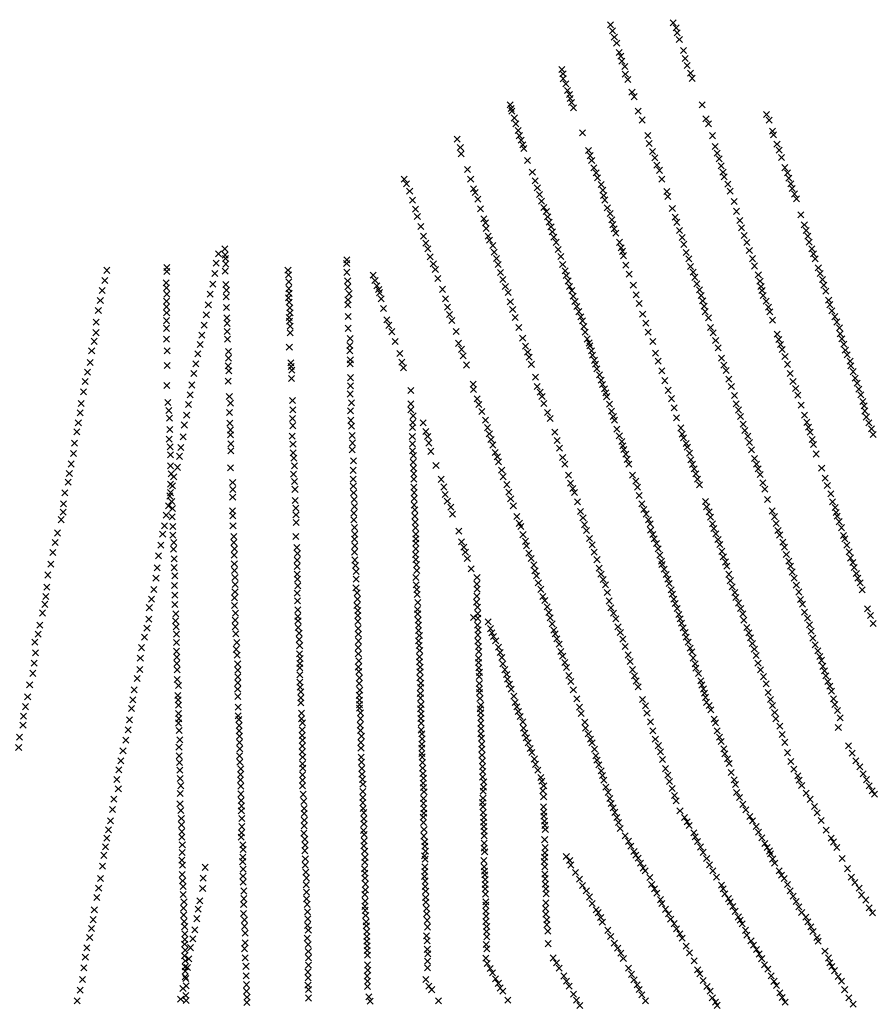
# Model space of a CAD drawing. Extents: x 42938 to 79231, y 382801 to 412482.
# Drawn here: x 59148 to 60557, y 402862 to 404488 of the extents above; entities that cross this region are included whole.
import ezdxf

# ---------------------------------------------------------------- set-up
doc = ezdxf.new("R2010")
doc.units = 0
doc.header["$PDMODE"] = 3
doc.header["$PDSIZE"] = 5
doc.layers.add('KAART2324', color=4, linetype='CONTINUOUS')
doc.layers.add('KAART31', color=3, linetype='CONTINUOUS')

msp = doc.modelspace()

# ---------------------------------------------------------------- linework, layer by layer
at = {"layer": 'KAART2324', "color": 4}
for p in [(59476.81, 404101.75, 1), (59473, 404085.94, 3), (59292.14, 404074.28, 3), (59470.6, 404069.19, 5), (59289.27, 404057.5, 6), (59467.73, 404051.47, 6), (59284.5, 404040.75, 8), (59462.96, 404034.72, 9), (59281.62, 404024.47, 10), (59460.09, 404017.47, 11), (59278.28, 404007.69, 8), (59456.74, 404000.72, 10), (59274.93, 403988.53, 11), (59453.4, 403983.47, 10), (59274.43, 403971.31, 9), (59449.1, 403967.19, 9), (59271.56, 403956.94, 8), (59446.71, 403951.88, 9), (59267.27, 403941.13, 8), (59442.89, 403936.53, 10), (59264.87, 403921.97, 4), (59439.55, 403919.78, 8), (59260.57, 403906.16, 10), (59436.2, 403903.97, 7), (59256.75, 403890.38, 9), (59432.85, 403884.81, 6), (59253.87, 403873.59, 7), (59429.98, 403868.53, 5), (59250.05, 403854.44, 6), (59427.11, 403852.72, 5), (59248.13, 403838.63, 5), (59245.26, 403822.34, 5), (59424.24, 403835, 5), (59242.87, 403807.5, 4), (59420.42, 403818.72, 6), (59239.04, 403788.81, 5), (59418.49, 403799.06, 6), (59237.12, 403771.56, 4), (59414.67, 403781.34, 8), (59233.3, 403754.31, 6), (59412.28, 403766.97, 7), (59230.42, 403738.5, 6), (59408.93, 403748.78, 8), (59228.5, 403724.13, 6), (59402.74, 403732.97, 8), (59222.78, 403706.41, 8), (59400.82, 403718.13, 8), (59396.52, 403701.38, 7), (59220.36, 403674.81, 7), (59220.85, 403688.69, 7), (59394.12, 403685.06, 5), (59217.02, 403662.34, 7), (59390.31, 403669.75, 4), (59210.81, 403640.31, 6), (59387.44, 403652.03, 4), (59206.99, 403624.5, 6), (59384.57, 403638.13, 8), (59203.17, 403608.22, 5), (59381.7, 403619.94, 9), (59377.87, 403602.69, 8), (59199.82, 403588.56, 4), (59375.47, 403582.56, 8), (59195.05, 403570.84, 5), (59373.55, 403565.78, 8), (59193.12, 403550.72, 6), (59370.2, 403547.13, 8), (59191.67, 403535.38, 6), (59366.38, 403530.81, 8), (59189.75, 403522.44, 6), (59362.56, 403516.94, 8), (59185.94, 403508.06, 6), (59361.59, 403497.78, 7), (59181.63, 403487.94, 6), (59358.72, 403482.91, 7), (59178.76, 403473.09, 6), (59354.42, 403468.06, 7), (59173.52, 403459.69, 5), (59349.65, 403450.81, 7), (59174.45, 403442.44, 10), (59347.73, 403433.56, 7), (59172.05, 403425.19, 11), (59346.75, 403414.88, 6), (59170.12, 403408.44, 10), (59342.46, 403400.03, 6), (59164.87, 403389.25, 12), (59337.69, 403381.34, 6), (59161.52, 403369.63, 13), (59335.29, 403364.56, 7), (59158.17, 403353.31, 13), (59332.89, 403350.19, 7), (59154.82, 403337.5, 13), (59330.02, 403331.5, 8), (59153.85, 403322.66, 10), (59327.62, 403315.22, 6), (59148.12, 403303, 9), (59146.67, 403285.75, 8), (59323.8, 403297.97, 8), (59319.02, 403280.25, 8), (59315.68, 403263.94, 8), (59312.34, 403249.09, 8), (59308.98, 403232.81, 8), (59311.34, 403217.47, 8), (59303.72, 403200.69, 8), (59301.8, 403183.44, 8), (59298.45, 403164.75, 8), (59292.23, 403136, 8), (59295.1, 403149.91, 8), (59290.31, 403121.63, 12), (59287.45, 403107.72, 16), (59285.05, 403090, 20), (59455.02, 403087.88, 9), (59281.69, 403069.38, 36), (59451.67, 403070.13, 14), (59278.82, 403053.56, 65), (59450.7, 403052.88, 19), (59275.95, 403037.78, 74), (59445.92, 403032.28, 25), (59271.65, 403017.63, 110), (59443.05, 403018.84, 33), (59269.73, 403001.34, 113), (59441.13, 403003.03, 67), (59266.85, 402986.97, 125), (59437.78, 402984.81, 81), (59263.98, 402972.13, 128), (59434.44, 402969.5, 94), (59259.21, 402954.84, 131), (59430.62, 402955.13, 107), (59256.81, 402939.53, 137), (59427.75, 402936.44, 117), (59254.41, 402921.78, 141), (59425.35, 402922.53, 117), (59252.02, 402902.63, 145), (59422.01, 402906.72, 121), (59248.19, 402884.88, 150), (59418.18, 402887.53, 131), (59243.41, 402867.13, 163), (59414.36, 402869.81, 147)]:
    msp.add_point(p, dxfattribs=at)
at = {"layer": 'KAART31', "color": 3}
for p in [(60124.8, 404480, -8), (60227.94, 404483.41, -6), (60233.12, 404474.78, -6), (60127.88, 404469.88, -6), (60130.95, 404459.47, -5), (60234.64, 404466.88, -6), (60238.36, 404455.66, -6), (60134.78, 404449.81, -5), (60138.96, 404434.25, -4), (60141.67, 404428, -1), (60245.32, 404437.31), (60247.95, 404424.22, -2), (60044.08, 404406.28, -5), (60143.52, 404419.94), (60148.07, 404411.19, -4), (60251.31, 404412.56, -4), (60046.08, 404399.13, -5), (60046.45, 404391, 2), (60149.07, 404398.59, -4), (60153.09, 404389.47, -4), (60256.57, 404400.13, -6), (60259.36, 404391.53, -6), (60050.56, 404382.59, -1), (60053.65, 404371.22, -4), (60056.81, 404364.88, -4), (60058.14, 404358, -5), (60160.14, 404368.81, -6), (60163.88, 404361.22, -6), (59958.77, 404347.84, -4), (59960.41, 404341.78, 7), (60060.06, 404351.66, -5), (60063.63, 404342.59, -5), (60276.2, 404347.56, -7), (59961.49, 404337.28, 4), (59965.66, 404326, -1), (60170.53, 404337.44, -7), (60282.43, 404324.72, -7), (60382.19, 404331.88, -6), (59968.08, 404316.41, -2), (60177.12, 404322.69, -6), (60286.65, 404316.38, -6), (60386.6, 404322.22, -6), (59871.37, 404291.22, -4), (59972.2, 404305.53, -2), (59973.97, 404296.75, -2), (60078.13, 404301.59, -5), (60186.48, 404296.97, -6), (60293.06, 404296.81, -6), (60392.38, 404304.03, -6), (60393.9, 404297.94, -6), (59876.45, 404277.03, -2), (59977.21, 404289.34, -3), (59979.82, 404281.78, -3), (59981.23, 404275.63, -3), (60188.65, 404283.94, -6), (60297.6, 404278.88, -6), (60399.74, 404282.69, -6), (59877.83, 404266.97, -2), (60088.33, 404272.5, -5), (60090.94, 404263.72, -5), (60194.06, 404270.84, -6), (60198.02, 404260.03, -6), (60300.75, 404267.69, -7), (60304.26, 404258.47, -6), (60403.29, 404273.03, -6), (60407.36, 404260.75, -6), (59987.63, 404255.78, -4), (60093.48, 404255.69, -4), (60096.83, 404243.75, -4), (60201.2, 404248.16, -6), (60307.24, 404247.06, -6), (60412.52, 404243.94, -6), (59888.37, 404241.09, -2), (59995.47, 404236.44, -4), (60100.88, 404235.47, -4), (60103.24, 404227.25, -4), (60205.41, 404239.53, -6), (60310.46, 404236.31, -6), (60312.27, 404228.66, -6), (60417.3, 404235.28, -6), (60419.13, 404226.69, -6), (59783.55, 404224.84, -4), (59787.68, 404217, 4), (59893.56, 404225.13, -2), (60000.26, 404222.25, -4), (60003.69, 404210.75, -5), (60109, 404216.13, -3), (60209.45, 404224.84, -6), (60318.34, 404216.56, -6), (60422.69, 404217.34, -6), (59792.74, 404205.28, -1), (59898.28, 404208.97, -2), (59901.05, 404202.88, -2), (60007.07, 404199.69, -4), (60111.71, 404206.81, -3), (60113.3, 404197.81, -3), (60217.76, 404204.47, -6), (60219.38, 404196.31, -6), (60322.45, 404205.13, -6), (60425, 404209.5, -6), (60428.74, 404200.38, -6), (59797.44, 404190.06, -3), (59905.57, 404191.94, -2), (60010.67, 404188.41, -4), (60014.42, 404178.03, -4), (60115.24, 404190.53, -3), (60119.35, 404177.53, -3), (60328.84, 404188.03, -6), (60431.84, 404192.38, -6), (59802.33, 404175.38, -3), (59805.44, 404163.06, -2), (59909.57, 404175.94, -2), (60018.59, 404171.31, -4), (60020.77, 404162.88, -4), (60124.09, 404168.03, -3), (60226.75, 404176.5, -5), (60231.59, 404161.91, -4), (60332.76, 404171.78, -5), (60439.18, 404165.88, -4), (59811.29, 404146.56, -3), (59915.18, 404159.31, -2), (59917.99, 404152.56, -2), (60023.32, 404153.91, -3), (60026.26, 404145.94, -3), (60126.77, 404157.88, -3), (60128.68, 404149.72, -3), (60234.28, 404153.56, -4), (60338.32, 404156.81, -5), (60444.86, 404149.44, -3), (59815.52, 404130.84, -2), (59919.3, 404143.56, -1), (59922.38, 404130.69), (60028.46, 404138.06, -3), (60030.73, 404129.13, -3), (60130.74, 404142.75, -3), (60133.37, 404135.75, -3), (60238.81, 404139.94, -4), (60242.81, 404128.72, -3), (60341.2, 404144.41, -5), (60345.6, 404131.69, -5), (60447.92, 404140.28, -4), (60450.62, 404130.69, -4), (59819.44, 404119.19, -1), (59924.87, 404124.31), (59930.15, 404115.5), (60034.77, 404120.53, -3), (60139.6, 404120.56, -3), (60245.95, 404117.25, -3), (60350.04, 404120.13, -5), (60453.03, 404120.81, -4), (59487.41, 404109.63, -2), (59487.65, 404099.59, 2), (59822.56, 404109.91, -1), (59826.53, 404096.59), (59932.56, 404104.09), (60038.35, 404108.72, -2), (60042.73, 404096.97, -2), (60142.04, 404111.53, -3), (60144.43, 404105.69, -3), (60146.03, 404098.5, -3), (60249.82, 404103.88, -3), (60354.03, 404107.06, -4), (60457.38, 404110.03, -4), (60460.23, 404101.31, -4), (59488.51, 404093.75, 3), (59488.96, 404084.78, 3), (59688.67, 404085.56, 8), (59688.78, 404091.44, 5), (59831.83, 404084.97), (59936.08, 404093.91), (59939.05, 404083.72), (60045.58, 404083.69, -2), (60149.93, 404082.94, -3), (60253.9, 404093.38, -3), (60256.89, 404080.72, -3), (60359.36, 404093.53, -4), (60362.65, 404081.44, -4), (60462.99, 404093.13, -4), (59391.26, 404072.19, 8), (59391.58, 404079.13, -1), (59487.72, 404072.81, 6), (59591.7, 404074.41, 9), (59592.66, 404066.78, 8), (59689.03, 404071, 9), (59732.64, 404066.16, 6), (59835.17, 404075.81, 2), (59942.92, 404070.63, 1), (60049.74, 404073.63, -2), (60051.59, 404065.59, -2), (60155.32, 404068.03, -3), (60261.07, 404071.25, -3), (60368.84, 404066.63, -4), (60467.98, 404078.22, -5), (60471.16, 404069.09, -5), (59390.34, 404053.72, 10), (59489.05, 404050.94, 8), (59592.85, 404055.38, 9), (59690.26, 404057, 10), (59690.68, 404047.19, 15), (59735.42, 404057.31, 7), (59738.62, 404048.75, 8), (59839.47, 404060.56, 3), (59946.46, 404059.22, 1), (59950.79, 404047.56, 1), (60054.43, 404056.63, -2), (60056.69, 404047.38, -2), (60162.34, 404049.56, -2), (60264.09, 404062.75, -3), (60267.1, 404052.19, -3), (60371.63, 404056.25, -4), (60373.28, 404047.41, -4), (60474.69, 404058.91, -5), (60477.23, 404049.66, -5), (59390.81, 404045.34, 9), (59391.55, 404034.84, 10), (59489.94, 404041.38, 8), (59592.88, 404044, 8), (59593.61, 404036.28, 9), (59692.69, 404035.75, 19), (59741.5, 404042.44, 9), (59743.12, 404037.34, 9), (59846.97, 404042.88, 3), (59955.36, 404037.88, 1), (60060.81, 404040.78, -1), (60063.13, 404031.72, -2), (60166.8, 404033.97, -3), (60271.49, 404042.25, -3), (60274.24, 404032.56, -3), (60374.9, 404040.78, -5), (60377.09, 404032.63, -5), (60480.49, 404039.75, -5), (59390.72, 404023.22, 9), (59489.7, 404030.56, 9), (59592.65, 404028.88, 9), (59593.52, 404021.78, 10), (59690.57, 404017.16, 12), (59690.88, 404025.34, 20), (59745.87, 404027.38, 9), (59851.77, 404027.16, 3), (59959.07, 404022.06, 1), (60065.91, 404022.56, -1), (60068.96, 404014.66, -2), (60172.04, 404019.44, -3), (60276.92, 404023.91, -3), (60279.6, 404015.28, -4), (60381.62, 404023.31, -5), (60485.1, 404025.06, -5), (60487.25, 404017.56, -5), (59390.82, 404013.81, 8), (59391.19, 404004.13, 7), (59490.16, 404012.72, 9), (59594.52, 404012.25, 9), (59595.01, 404004.16, 8), (59749.52, 404011.38, 9), (59855.11, 404013.44, 3), (59858.57, 404001.53, 2), (59962.9, 404009.38, 1), (60072.2, 404006, -1), (60177.78, 404001.63, -3), (60281.18, 404006, -4), (60385.66, 404013.22, -5), (60387.87, 404005.63, -5), (60490.5, 404007.41, -5), (59391.01, 403991.13, 6), (59490.65, 403995.75, 9), (59491.28, 403986.72, 9), (59593.75, 403996.5, 7), (59593.98, 403990.5, 8), (59595.31, 403982.06, 8), (59691.32, 403997.78, -4), (59755.15, 403992.31, 7), (59758.51, 403983.44, 8), (59862.44, 403991.22, 2), (59967.06, 403996.28, 2), (60075.4, 403997.47, -1), (60078.37, 403990.63), (60182.95, 403986.94, -3), (60286.58, 403995.69, -4), (60392.35, 403992.13, -4), (60495.07, 403997.69, -4), (60498.65, 403988.91, -4), (59390.79, 403978.44, 6), (59491.11, 403973.31, 8), (59595.18, 403971.06, 7), (59691.21, 403978.44, 7), (59763.44, 403972.91, 9), (59869.41, 403973.16, 3), (59973.13, 403979.59, 1), (60080.75, 403981.44, -1), (60082.56, 403972.28, -2), (60186.99, 403972.25, -4), (60289.95, 403979.75, -4), (60294.05, 403971.06, -4), (60399.82, 403969, -4), (60502.88, 403979.31, -4), (60504.27, 403969.53, -4), (59390.85, 403960.53, 6), (59491.83, 403960.75, 8), (59693.72, 403950.28, 8), (59694.37, 403961.44, 8), (59768.61, 403956.66, 10), (59873.27, 403953.69, 3), (59979.5, 403961.97, 1), (60086.1, 403960.84, -1), (60089.54, 403954.22, -1), (60090.6, 403949.44, -1), (60194.52, 403956.66, -4), (60298.34, 403958.56, -4), (60402.77, 403960.06, -4), (60405.63, 403951.66, -4), (60506.67, 403960.91, -4), (60509.98, 403952.44, -4), (59391.89, 403941.44, 5), (59493.2, 403940, 7), (59593.94, 403947.16, 7), (59693.96, 403941.53, 8), (59776.44, 403937.03, 10), (59878.35, 403943.78, 5), (59983.94, 403948.84, 1), (59987.76, 403938.94, 1), (60093.29, 403941.06, -2), (60094.96, 403934.06, -2), (60198.78, 403937.5, -4), (60302.63, 403946.09, -4), (60408.45, 403943.63, -4), (60512.66, 403942.28, -4), (60515.67, 403934.75, -4), (59391.81, 403916.84, 5), (59493.6, 403929.34, 6), (59596.38, 403921.63, 6), (59694.32, 403919.63, 7), (59694.69, 403926.44, 7), (59779.75, 403922.44, 9), (59881.17, 403933, 3), (59886.67, 403917.88, 2), (59990.17, 403930.59, 1), (59993.81, 403918.94), (60097.99, 403925.59, -2), (60099.85, 403919.38, -2), (60203.16, 403924.22, -4), (60308.07, 403929.28, -4), (60311.78, 403917.78, -4), (60412.94, 403931.94, -4), (60416.93, 403918.94, -4), (60520.54, 403924.06, -4), (59492.83, 403916.63, 5), (59494.04, 403908.19, 4), (59596.88, 403915.31, 6), (59598.24, 403909.28, 3), (59782.51, 403913.03, 11), (60101.83, 403911.66, -2), (60106.21, 403901.44, -2), (60209.58, 403908, -4), (60315.63, 403908.72, -4), (60421.4, 403903.59, -4), (60521.5, 403916.44, -3), (60525.73, 403906.88, -3), (59493.01, 403891.19, 4), (59597.49, 403895.63, 3), (59694.89, 403896.97, 6), (59897.55, 403886.03, 3), (60000.56, 403897.72), (60109.07, 403893.03, -2), (60111.29, 403885.69, -2), (60214.37, 403892, -4), (60320.25, 403894.31, -4), (60426.18, 403890.38, -4), (60529.02, 403896.28, -3), (60532.22, 403887.75, -3), (59391.36, 403883.88, 6), (59694.38, 403869.94, 5), (59695.06, 403883.44, 5), (59794.83, 403875.59, 16), (59898.24, 403877.19, 3), (60003.38, 403882.34), (60008.42, 403873.13), (60114.47, 403878.41, -2), (60116.72, 403871.94, -2), (60220, 403875.97, -4), (60324.27, 403882.13, -4), (60430.58, 403879.19, -3), (60534.79, 403877.81, -3), (60538.13, 403868.63, -3), (59393.2, 403855.97, 4), (59494.78, 403865.88, 4), (59496.51, 403854.75, 5), (59599, 403858.97, 5), (59696.84, 403855.38, 5), (59794.69, 403853.88, -4), (59904.13, 403861.81, 3), (59906.89, 403852.41, 3), (60011.39, 403866, 1), (60014.41, 403854.47, 1), (60118.24, 403865.56, -2), (60123, 403853.28, -2), (60225.27, 403862.25, -3), (60329.28, 403867.47, -4), (60332.27, 403853.56, -4), (60434.18, 403867.94, -2), (60541.68, 403857.5, -3), (59394.9, 403842.47, 4), (59495.19, 403839.28, 6), (59599.73, 403843.63, 5), (59694.98, 403842.31, 5), (59794.54, 403843.81, 3), (59911.98, 403841.25, 4), (60020.48, 403839.31, -1), (60126.24, 403841.56, -2), (60229.58, 403847, -2), (60336.03, 403843.47, -3), (60439.74, 403851.44, -1), (60543.97, 403850.34, -2), (60544.9, 403841.88, -1), (59395.68, 403830.03, 4), (59495.56, 403821.97, 7), (59598.98, 403829.69, 3), (59695.69, 403826.41, 5), (59797.89, 403823, 6), (59798.58, 403833.72, 6), (59814.82, 403822.25, 6), (59918.06, 403826.69, 5), (60024.82, 403829.5), (60129.26, 403832.81, -3), (60131.42, 403826.88, -3), (60233.72, 403830.56, -2), (60339.6, 403832.88, -2), (60343.72, 403820.19, -1), (60444.96, 403834.81), (60448.89, 403823.13, 1), (60547.35, 403831.91, -1), (60551.41, 403822.09), (59396.23, 403811.41, 6), (59496.88, 403810.5, 6), (59599.88, 403817.59, 3), (59696.85, 403816.81, 5), (59797.57, 403814.53, 3), (59819.39, 403807.94, 5), (59921.34, 403814.28, 8), (59924.37, 403804.28, 12), (60032.7, 403807, 1), (60135.23, 403812.06, -2), (60240.97, 403813.75), (60243.02, 403803.44, 1), (60346.72, 403809.63), (60451.76, 403815, 2), (60454.51, 403806.81, 2), (60555.93, 403812.47), (60558.69, 403803.06), (59395.57, 403795.44, 6), (59496.92, 403802.47, 6), (59497.27, 403787.63, 6), (59598.66, 403800.09, 4), (59599.93, 403787.22, 3), (59697.93, 403801.59, 5), (59698.41, 403788.94, 5), (59797.13, 403799.88, 4), (59797.47, 403787.81, 4), (59822.48, 403799.63, 5), (59824.29, 403788.94, 4), (59927.18, 403794.75, 15), (60036.6, 403792.94, 1), (60139.17, 403800.69, -2), (60143.24, 403791.44, 1), (60245.24, 403797.66, 2), (60249.49, 403788.34, 4), (60351.42, 403800.22), (60354.32, 403789.88, 1), (60457.74, 403794.53, 2), (60460.22, 403786.63, 3), (59397.18, 403782.44, 6), (59497.45, 403775.94, 6), (59600.34, 403772.56, 3), (59697.93, 403777.72, 5), (59797.59, 403775.94, 3), (59827.74, 403775.25, 3), (59930.19, 403785.69, 13), (59933.81, 403773.47, -5), (60040.31, 403780.22, 1), (60144.79, 403784.38, 2), (60146.72, 403778.31, 4), (60149.77, 403770.38, 4), (60251.57, 403781.94, 5), (60254.94, 403772.09, 4), (60357.43, 403777.56, 1), (60464.22, 403770.84, 4), (59397.59, 403769.28, 6), (59601.14, 403763.75, 3), (59699.85, 403759.44, 4), (59798.64, 403757.13, 4), (59799.17, 403768.19, 3), (59937.62, 403766.03, 3), (59939.64, 403757.94, 4), (60045.58, 403764.97), (60152.06, 403762, 5), (60257.49, 403761.31, 4), (60362.46, 403763.47, 2), (59397.76, 403751.19, 6), (59398.45, 403738.03, 6), (59496.62, 403747.78, 4), (59602.49, 403751.31, 2), (59699.32, 403743.81, 4), (59799.13, 403747.5, 4), (59799.41, 403738.31, 5), (59836.28, 403751.94, 4), (59944.74, 403744.31, 6), (60048.96, 403753.88, 15), (60154.81, 403753.81, -94842.7), (60259.98, 403753.72, 4), (60262.88, 403746.44, 4), (60265.8, 403738.19, 6), (60366.07, 403754.03, 2), (60368.55, 403746.13, 3), (60473.49, 403747.44, 5), (59500.24, 403723.63, 4), (59600.83, 403737.5, 2), (59602.24, 403725.25, 2), (59699.16, 403729.16, 5), (59799.63, 403729.25, 5), (59844.66, 403728.97, 6), (59947.1, 403733.31, 7), (60055.21, 403735.94, 19), (60058.68, 403722.78, -4), (60160.95, 403736.06, 5), (60166.3, 403725.88, 10), (60268.36, 403729.22, 7), (60372.11, 403736.78, 5), (60376.36, 403723.19, 7), (60479.27, 403730.78, 13), (59397.63, 403720.88, 5), (59397.73, 403706.88, 4), (59500.32, 403712.13, 4), (59603.23, 403712.38, 4), (59699.63, 403717.44, 6), (59700.19, 403706.72, 6), (59799.63, 403715.81, 5), (59800.32, 403706.94, 5), (59849.06, 403716.25, 6), (59953.24, 403720.13, 6), (59956.47, 403707.88, 6), (60062.18, 403714, 3), (60065.18, 403707, 8), (60169.21, 403715.81, 14), (60271.87, 403719.97, 10), (60379.6, 403712.72, 11), (60482.9, 403718.81, 14), (59399.45, 403692.41, 2), (59500.29, 403699.34, 5), (59603.45, 403694.16, 5), (59700.84, 403695.5, 5), (59800.07, 403697.41, 6), (59851.37, 403703.84, 6), (59854.98, 403692.84, 6), (59959.63, 403696.94, 6), (60070.23, 403691.97, 5), (60172.09, 403702.13, -3), (60281.78, 403692.44, 19), (60383.95, 403695.81, 8), (60488.44, 403704.84, 9), (60491.3, 403691.84, 6), (59400.82, 403680.53, 3), (59499.9, 403676.94, 8), (59604.56, 403681.31, 5), (59700.57, 403673.16, 6), (59701.37, 403683.94, 6), (59800, 403686.53, 6), (59801.46, 403678.47, 6), (59860.79, 403682.88, 5), (59964, 403684.94, 5), (60074.95, 403675.78, 5), (60176.28, 403688.38, 10), (60179.79, 403679.13, 10), (60283.53, 403683.38, 10), (60287.47, 403675.03, 8), (60391.85, 403676.66, 11), (60495.65, 403682.31, 5), (60497.65, 403674.31, 4), (59400.14, 403667.03, 7), (59500.39, 403668.84, 8), (59604.94, 403670.41, 3), (59605.19, 403657.59, 4), (59700.49, 403662.03, 6), (59801.18, 403668.06, 6), (59801.99, 403658.03, 6), (59863.53, 403671.34, 5), (59969.91, 403667.34, 5), (60079.15, 403665.34, 5), (60183.48, 403671.66, 7), (60187.21, 403662.25, 7), (60289.87, 403666.41, 6), (60395.58, 403667.25, 11), (60499.2, 403668.09, 3), (60502.37, 403659, 3), (59401.52, 403650.88, 7), (59500.78, 403652.09, 7), (59701.66, 403649.38, 5), (59802.33, 403649, 5), (59873.76, 403643.13, 5), (59973.98, 403656.28, 4), (59976.21, 403650.78, 4), (60081.79, 403654.06, 5), (60085.17, 403644.5, 5), (60190.01, 403655.19, 3), (60190.98, 403644.81, 3), (60292.98, 403655.63, 5), (60295.28, 403647.5, 4), (60398.44, 403655.78), (60401.41, 403644.38), (60506.2, 403649.06, 2), (59401.44, 403636.69, 6), (59403.09, 403624.78, 6), (59502.15, 403634.38, 7), (59502.4, 403624.38, 6), (59604.72, 403634.47, 5), (59701.44, 403629.97, 5), (59702.27, 403638.53, 5), (59802.71, 403630.44, 5), (59802.73, 403638.38, 5), (59878.2, 403625.69, 4), (59980.02, 403637.53, 4), (59984.2, 403626.53, 4), (60090.05, 403631.03, 5), (60194.34, 403637.75, 3), (60196.91, 403630.56, 3), (60298.65, 403638.91, 3), (60302.26, 403629.44, 2), (60404.09, 403636.97), (60409.25, 403625.03), (60509.67, 403635.94, 2), (60511.75, 403630.78, 1), (59402.43, 403613.38, 6), (59503.09, 403614, 6), (59606.35, 403616.22, 4), (59701.65, 403608.69, 5), (59702.28, 403619.25, 5), (59802.73, 403623.38, 5), (59802.99, 403613.94, 5), (59882.24, 403616.84, 4), (59884.76, 403608.56, 4), (59985.96, 403619, 4), (60094.2, 403620.69, 4), (60097.54, 403608.47, 4), (60200.58, 403622.81, 3), (60203.27, 403614.19, 3), (60305.08, 403621.44, 3), (60308.33, 403610, 2), (60411.89, 403616.78), (60514.98, 403620.31), (60518.81, 403609.16), (59403.65, 403597.56, 6), (59502.81, 403603.59, 5), (59606.88, 403595.5, 4), (59607.41, 403606.56, 6), (59702.3, 403595.66, 5), (59802.54, 403604.81, 5), (59802.9, 403596.38, 5), (59888.05, 403597.97, 5), (59989.58, 403606.78, 4), (59993.4, 403598.09, 4), (60102.3, 403596.22, 4), (60206.22, 403603.72, 3), (60208.78, 403593.5, 3), (60311.01, 403601.09, 2), (60314.7, 403592.38, 2), (60415.11, 403604.53), (60419.42, 403593.84), (60521.21, 403599), (60524.9, 403591.53), (59403.72, 403583.03, 6), (59503.01, 403589.38, 7), (59503.22, 403578.53, 7), (59606.99, 403584.84, 3), (59703.37, 403586.56, 5), (59704.25, 403576.69, 5), (59803.94, 403587.97, 5), (59804.48, 403578.22, 4), (59894.28, 403581.25, 4), (59997.87, 403587.38, 4), (59999.82, 403577.56, 4), (60105.74, 403582.25, 4), (60209.71, 403588.13, 4), (60213.22, 403580.41, 4), (60316.83, 403585.56, 1), (60422.11, 403585.5, -1), (60424.98, 403575.84, -1), (60527.14, 403583.25), (59404.8, 403569.34, 6), (59504.14, 403566.72, 7), (59607.07, 403572.13, 4), (59607.5, 403563.84, 4), (59704.11, 403564.16, 5), (59803.03, 403566.75, 4), (59904.01, 403566.94, 4), (60002.35, 403569.28, 4), (60108.88, 403572.28, 4), (60112.4, 403563.34, 3), (60216.7, 403571.88, 4), (60219.41, 403564.06, 3), (60320.12, 403571.94), (60322.62, 403561.53), (60428.11, 403565.63, -1), (60530.79, 403573.13), (60533.39, 403565.56, -1), (59404.38, 403553.75, 6), (59504.16, 403543.13, 6), (59504.22, 403555.25, 7), (59608, 403552.97, 3), (59704.07, 403549.56, 5), (59803.7, 403554.56, 5), (59804.38, 403546.94, 5), (59903.65, 403555.81, 4), (59904.13, 403547.44, 4), (60005.37, 403557.75, 4), (60009.34, 403547.19, 4), (60116.56, 403554.81, 3), (60221.58, 403556.88, 2), (60224.76, 403546.53, 1), (60325.69, 403551.13), (60431.64, 403553.88, -2), (60435.59, 403542.78, -2), (60536.96, 403557.72, -1), (60540.5, 403546.31, -2), (59404.57, 403537.75, 5), (59503.27, 403533.16, 6), (59607.08, 403540.63, 4), (59607.46, 403528.16, 3), (59705.98, 403541.41, 5), (59706.32, 403530.88, 4), (59805.14, 403538.56, 4), (59903.74, 403535.72, 4), (60012.86, 403535.19, 3), (60016.18, 403528.53, 2), (60119.36, 403541.94, 2), (60122.41, 403527.94, 1), (60226.75, 403539.09, 1), (60229.16, 403530.75), (60330.16, 403541.94, -1), (60331.55, 403533.69, -2), (60438.47, 403530.34, -3), (59404.83, 403522.19, 5), (59503.25, 403520.66, 6), (59608.04, 403513.44, 3), (59705.69, 403520.31, 4), (59707.09, 403512.06, 4), (59805.74, 403513.69, 3), (59806.12, 403525.41, 3), (59903.37, 403525.84, 4), (59904.65, 403517.81, 3), (60019.88, 403518.28, 2), (60124.99, 403516.75, 1), (60231.68, 403523.72), (60234.78, 403515.69), (60336.26, 403524.59, -2), (60339.65, 403515.31, -2), (60441.91, 403522.47, -3), (60549.25, 403515.19, -2), (59405.8, 403495.28, 4), (59406.18, 403506.69, 5), (59504.38, 403496.47, 6), (59504.99, 403507.97, 6), (59608.12, 403502.22, 2), (59608.25, 403494.94, 2), (59707.07, 403504.13, 3), (59707.21, 403494.34, 4), (59805.97, 403506.44, 3), (59806.78, 403496.13, 2), (59898.23, 403500.63, 4), (59905.43, 403499.31, 2), (59905.55, 403507, 3), (60022.48, 403508.91, 1), (60025.03, 403499.94, 1), (60129.42, 403507.66), (60133.39, 403498.63), (60237.47, 403505.81, -1), (60239.69, 403498.5, -1), (60343.19, 403506.94, -3), (60345.05, 403496.13, -3), (60444.95, 403509.69, -3), (60450.23, 403499.34, -3), (60554.15, 403503.81, -2), (59406.85, 403485.31, 4), (59504.48, 403485.53, 5), (59608.64, 403484.28, 1), (59707.78, 403482.38, 4), (59807.43, 403487.97, 2), (59807.44, 403479.06, 2), (59904.6, 403487.97, 2), (59906.02, 403480.28, 2), (59922.23, 403493.63, 2), (59926.46, 403482.22, 2), (60028.12, 403490.09), (60031.07, 403479.66), (60137.03, 403485.44, -1), (60242.08, 403491.13, -2), (60244.46, 403483.72, -2), (60350, 403484.34, -3), (60453.4, 403488.72, -4), (60456.13, 403478.16, -4), (60558.64, 403490.56, -3), (59407.35, 403473.22, 4), (59505.62, 403473.56, 5), (59610.04, 403464.38, 2), (59610.15, 403474.81, 2), (59707.89, 403473.28, 3), (59708.08, 403461.84, 3), (59807.43, 403462.28, 1), (59808.72, 403471.06, 2), (59905.42, 403461.41, 1), (59905.58, 403471.75, 2), (59928.4, 403475.19, 1), (59931.07, 403469.34, 1), (59934.88, 403461.91), (60033, 403473.56), (60036.1, 403465.56), (60140.88, 403476.09, -1), (60144.83, 403465, -1), (60247.97, 403476.03, -2), (60249.84, 403468.28, -2), (60353.29, 403475.31, -4), (60355.86, 403466.88, -4), (60459.09, 403466.44, -5), (59407.56, 403459.28, 4), (59506.24, 403448.03, 4), (59507.18, 403459.44, 4), (59610.96, 403454.09, 2), (59707.56, 403451.06, 3), (59808.32, 403454.22, 1), (59809.25, 403446.03, 1), (59906.35, 403452.94, 1), (59939.66, 403451.75), (60039.62, 403456.63, -1), (60148.62, 403452.69, -2), (60252.87, 403460.06, -2), (60256.41, 403450.19, -2), (60358.92, 403457.75, -5), (60362.26, 403448.56, -5), (60462.75, 403455.34, -5), (60467.26, 403445.47, -5), (59407.64, 403444.75, 3), (59407.96, 403435.19, 3), (59507.58, 403438.38, 3), (59610.56, 403440.59, 2), (59611.76, 403433.09, 2), (59707.9, 403440.53, 2), (59708.88, 403428.91, 2), (59809.04, 403435.81, 1), (59906.69, 403433.53), (59907.22, 403444.59, 1), (59942.11, 403443), (59944.91, 403434.69, -1), (60042.68, 403444.41, -1), (60045.57, 403436.84, -1), (60153.87, 403438.72, -2), (60259.18, 403443.81, -2), (60261.13, 403433.72, -3), (60365.49, 403437.81, -6), (60470.31, 403436.03, -5), (60473.25, 403429.88, -5), (59407.9, 403424.59, 3), (59408.37, 403414.41, 2), (59508.5, 403423.81, 2), (59508.92, 403413.72, 2), (59611.17, 403417.56, 2), (59611.33, 403424.84, 1), (59707.88, 403418.88, 2), (59809.01, 403427.63, 1), (59810.1, 403418.81, 1), (59906.25, 403426.25), (59906.93, 403417.38, -1), (59946.84, 403424.06, -1), (59949.82, 403414.44, -2), (60049.19, 403426.13, -1), (60051.66, 403417.97, -2), (60156.93, 403428.03, -2), (60161.02, 403414.47, -3), (60264.56, 403424.03, -4), (60265.48, 403416.81, -4), (60368.3, 403425.22, -6), (60372.42, 403414.06, -6), (60475.54, 403419.94, -6), (60478.1, 403412.5, -6), (59408.73, 403398.31, 3), (59509.01, 403402.5, 2), (59611.47, 403405.88, 1), (59708.68, 403411.59, 2), (59709.93, 403400.94, 2), (59809.86, 403411.06, 1), (59809.86, 403401.06), (59907.81, 403402.94, -1), (59907.91, 403410.06, -1), (59953.04, 403406.47, -2), (59954.39, 403398.63, -2), (60055.64, 403404.63, -2), (60164.08, 403404.06, -3), (60269.8, 403407.97, -5), (60377.5, 403402.91, -6), (60480.56, 403404.06, -6), (59410.73, 403388.41, 4), (59508.52, 403382.16, 1), (59508.68, 403392.5, 1), (59611.47, 403393.94), (59611.77, 403385.34), (59709.41, 403391.66, 1), (59710.24, 403380.66, 1), (59810.7, 403385.06), (59810.97, 403392.13), (59907.83, 403391.56, -1), (59908.01, 403382.63, -1), (59957.42, 403390.44, -1), (59960.35, 403382.19, -1), (60058.9, 403394.75, -2), (60063.22, 403381.31, -2), (60167.06, 403395.72, -4), (60170.43, 403385.88, -4), (60273.95, 403396.13, -5), (60275.73, 403389.16, -5), (60278.2, 403382.5, -5), (60381.71, 403391.22, -6), (60483.5, 403394.84, -6), (60487.23, 403386.97, -6), (59409.76, 403371.59, 4), (59410.29, 403364.63, 4), (59509.03, 403370.03, 1), (59612.78, 403377.63), (59612.82, 403368.06, -1), (59709.41, 403372.09, 1), (59709.95, 403363.88, 1), (59810.38, 403375.06, -1), (59810.55, 403367.66, -1), (59908, 403376.5, -2), (59908.94, 403366.81, -2), (59964.79, 403370.59, -2), (60068.78, 403366.34, -3), (60177.43, 403365.31, -5), (60279.7, 403375.84, -5), (60281.42, 403368.72, -5), (60385.2, 403376.84, -6), (60389.01, 403365.13, -6), (60489.6, 403379.03, -6), (60493.1, 403366.47, -6), (59410.98, 403355.75, 4), (59509.28, 403352.69, 1), (59612.84, 403359.47, -1), (59709.9, 403356.63, -1), (59709.9, 403350.63, -1), (59810.45, 403349.81, -2), (59811.5, 403356.69, -1), (59909.27, 403349.88, -3), (59910.24, 403356.03, -2), (59967.06, 403360.13, -2), (59969.74, 403353, -3), (60073.47, 403352.38, -4), (60182.24, 403354.47, -5), (60283.21, 403360.5, -5), (60287.83, 403355.25, -5), (60290.58, 403348.31, -5), (60392.16, 403355.44, -6), (60495.13, 403357.13, -6), (59410.85, 403341.97, 4), (59411.22, 403333.53, 4), (59509.36, 403338.13, 2), (59510.43, 403332.09, 2), (59613.79, 403342.69), (59614, 403333.06), (59711.32, 403343.13, -1), (59711.52, 403333.5, -1), (59811.27, 403333.97, -2), (59811.55, 403341.59, -2), (59910.03, 403343, -3), (59910.12, 403334.88, -3), (59972.29, 403345.28, -3), (59975.1, 403337.28, -3), (60076.03, 403342.19, -4), (60184.9, 403342.5, -5), (60296.06, 403332.63, -6), (60395.86, 403343.69, -6), (60398.02, 403333.41, -6), (60499.79, 403346.88, -6), (60503.94, 403335.03, -6), (59411, 403326.34, 4), (59511.08, 403322.13, 3), (59614.9, 403314.88), (59615.57, 403326.56), (59710.77, 403322.59, -1), (59811.65, 403326.09, -2), (59910.23, 403325.75, -3), (59910.58, 403317.03, -4), (59979.54, 403328.47, -4), (59980.61, 403317.84, -4), (60082.13, 403327.88, -4), (60083.4, 403317.75, -5), (60190.77, 403328.09, -6), (60297.93, 403326.69, -6), (60404.25, 403320.97, -6), (60501.05, 403318.72, -6), (59411.95, 403313.88, 4), (59511.15, 403313.41, 3), (59511.44, 403304.5, 3), (59615.12, 403305.81, 1), (59711.3, 403314.09, -1), (59712.93, 403304.72, -1), (59811.62, 403314.81, -3), (59812.8, 403308.56, -3), (59813.23, 403300.31, -3), (59910.42, 403308.22, -4), (59911.4, 403301.16, -5), (59982.97, 403309.63, -4), (59985.51, 403301.88, -4), (60087.99, 403308.63, -5), (60091.45, 403299.78, -5), (60194.35, 403313.22, -5), (60198.72, 403299.66, -5), (60300.89, 403313.44, -6), (60304.64, 403303.06, -6), (60408.44, 403307.19, -6), (59411.6, 403286.5, 4), (59413.01, 403298.38, 4), (59511.78, 403293.97, 3), (59511.89, 403283.63, 3), (59615.43, 403288.31, 1), (59615.74, 403298.03, 1), (59712.13, 403293.94, -1), (59712.29, 403284.69, -1), (59812.62, 403291.56, -2), (59812.7, 403284.66, -2), (59911.89, 403291.53, -5), (59912.13, 403283.03, -5), (59988.72, 403293.63, -5), (59991.76, 403284.19, -5), (60094, 403293.56, -6), (60098.08, 403283.09, -6), (60203.64, 403288.84, -5), (60307.26, 403295.81, -6), (60312.07, 403283.44, -6), (60412.89, 403294.38, -6), (60517.73, 403288.56, -6), (59411.67, 403271.97, 4), (59511.74, 403272.03, 3), (59615.12, 403278.59, 1), (59615.92, 403269.81, 1), (59712.54, 403270.09, -1), (59812.71, 403276.06, -1), (59813.57, 403270.19, -1), (59912.28, 403273.25, -5), (59994.75, 403277.66, -5), (59998.71, 403266.81, -4), (60100.17, 403272.09, -6), (60207.29, 403278.72, -5), (60210.55, 403266.03, -5), (60313.57, 403275.22, -6), (60318.14, 403267.03, -6), (60417.18, 403277.31, -6), (60524.01, 403276.31, -6), (59412.39, 403260.91, 5), (59512.2, 403261.56, 3), (59513.61, 403250.81, 3), (59615.45, 403258.91, 1), (59616.03, 403251.53, 1), (59713.23, 403261.53, -1), (59713.81, 403251.13, -1), (59814.14, 403261.28, -2), (59814.24, 403251.91, -2), (59913, 403264, -5), (59913.27, 403254.53, -5), (60000.65, 403258, -4), (60102.28, 403265, -6), (60105.11, 403257.28, -6), (60215.37, 403250.88, -5), (60320.46, 403259.22, -6), (60422.53, 403262.81, -6), (60427.45, 403250.22, -6), (60529.79, 403263.94, -6), (60536.38, 403253.75, -6), (59413.06, 403248.44, 4), (59413.72, 403234.44, 4), (59513.19, 403241.31, 3), (59615.61, 403240.5, 1), (59714.02, 403241.78, -1), (59814.81, 403243, -2), (59815.37, 403235.34, -1), (59913.41, 403237.13, -4), (59913.53, 403246.31, -5), (60004.42, 403248.19, -4), (60009.42, 403236.31, -4), (60109.05, 403247.41, -6), (60111.19, 403239.66, -6), (60219.39, 403240.22, -5), (60324.16, 403244.66, -7), (60434, 403238.91, -6), (60541.91, 403242.53, -6), (59414.41, 403222.81, 4), (59513.31, 403232.5, 3), (59513.71, 403221.84, 3), (59615.67, 403222.63, 1), (59615.86, 403232.03, 1), (59714.83, 403233.25, -1), (59715.61, 403225.13, -1), (59815.06, 403226.88, -1), (59815.74, 403219.53, -1), (59914.81, 403220.28, -4), (59915.26, 403229.06, -4), (60010.94, 403230.19, -4), (60014.17, 403222.5, -4), (60113.69, 403232.03, -6), (60117.05, 403220.38, -7), (60222.28, 403229.59, -5), (60226.56, 403218.09, -5), (60328.82, 403232.63, -7), (60330.95, 403224.56, -6), (60436.51, 403231.84, -6), (60440.44, 403223.22, -6), (60547.38, 403232.69, -6), (60551.88, 403222.5, -6), (59413.42, 403210.03, 4), (59513.96, 403209.06, 3), (59616.84, 403208.44, 1), (59715.43, 403212.97, -1), (59715.58, 403203.47, -1), (59815.64, 403201.72, -1), (59816.44, 403212.5, -1), (59913.95, 403201.97, -3), (59914.11, 403213.56, -3), (60012.73, 403214.34, -5), (60014.17, 403204.47, -5), (60120.69, 403211.78, -7), (60123.48, 403201.38, -6), (60230.48, 403206.41, -5), (60333.07, 403211.66, -5), (60337.81, 403203.41, -5), (60448.07, 403210.47, -6), (60556.78, 403214.19, -6), (60560.78, 403208.81, -6), (59413.23, 403193, 5), (59514.51, 403198.06, 3), (59515.08, 403189.16, 3), (59617.77, 403196.94, 1), (59618.52, 403185.19, 1), (59715.14, 403194.66), (59715.69, 403185.19), (59815.56, 403193.63, -1), (59816.13, 403184.75, -1), (59913.3, 403195.16, -3), (59913.88, 403188.06, -4), (60014.11, 403187.78, -5), (60125.67, 403193.22, -6), (60128.8, 403186.03, -6), (60232.88, 403197.78, -5), (60343.33, 403191.91, -5), (60454.55, 403200.22, -6), (60461.53, 403188.28, -6), (59414.63, 403181.97, 5), (59415.48, 403168.47, 5), (59514.55, 403181.13, 3), (59515.32, 403168.44, 4), (59618.53, 403176.59, 1), (59717.07, 403178.19), (59815.32, 403170.63, -1), (59816.13, 403177.13, -1), (59914.31, 403178.25, -4), (59915.43, 403170.31, -4), (60014.58, 403179.13, -5), (60014.6, 403172.31, -5), (60131.87, 403178.69, -5), (60135.12, 403170.03, -4), (60239.46, 403181.22, -5), (60247.1, 403170.25, -4), (60348.33, 403183.06, -5), (60354.6, 403171.78, -5), (60465.95, 403177.69, -5), (59415.94, 403158, 5), (59515.44, 403155.03, 4), (59618.62, 403156.53, 1), (59618.69, 403165.84, 1), (59716.97, 403168.03, 1), (59717.28, 403159.69, 1), (59815.67, 403161.91, -1), (59914.74, 403162.63, -4), (59915.37, 403155.44, -4), (60015.65, 403163.91, -5), (60016.02, 403157.28, -5), (60137.65, 403162.03, -4), (60251.25, 403163, -4), (60254.61, 403157.16, -4), (60359.32, 403164.47, -5), (60365.49, 403155.22, -5), (60472.8, 403165.38, -5), (59416.2, 403146.75, 5), (59416.42, 403137.69, 6), (59514.44, 403137.66, 4), (59514.99, 403144.69, 4), (59618.05, 403144.31, 2), (59716.3, 403148.69, 1), (59717.53, 403142.31, 2), (59816.36, 403139.59), (59816.42, 403150.19, -1), (59915.7, 403147.38, -4), (59915.7, 403140.03, -4), (60016.95, 403150.34, -5), (60140.61, 403151.88, -3), (60148.91, 403140.09, -3), (60262.31, 403144.84, -4), (60264.55, 403138.09, -4), (60369.05, 403145.88, -5), (60374.6, 403136.47, -4), (60480.76, 403149.16, -5), (60489.28, 403135.97, -4), (59417.13, 403124.81, 9), (59516.92, 403125.19, 6), (59619.38, 403134.38, 3), (59619.92, 403124.63, 3), (59716.82, 403123.38, 3), (59717.59, 403131.78, 2), (59817.65, 403122.69), (59818.03, 403129.81), (59915.86, 403127.75, -3), (60015.81, 403133.56, -4), (60016.5, 403120.44, -3), (60154.4, 403130.81, -3), (60158.35, 403122.75, -2), (60268.29, 403130.5, -3), (60273.4, 403121.44, -3), (60379.46, 403127.03, -4), (60383.3, 403120.44, -4), (60492.96, 403129.72, -4), (60498.45, 403120.44, -4), (59416.89, 403112.5, 12), (59516.94, 403104.63, 10), (59517.71, 403117.34, 8), (59619.4, 403115.38, 3), (59718.41, 403114.41, 4), (59718.93, 403104.38, 6), (59817.4, 403107.03, 2), (59818.77, 403114.72, 1), (59915.72, 403119.5, -3), (59916.68, 403113.41, -2), (60015.84, 403104.44, -3), (60015.95, 403111.88, -3), (60051.63, 403105.75, -2), (60163.4, 403113.81, -2), (60166.52, 403107.88, -2), (60277.55, 403112.63, -3), (60387.11, 403114.81, -3), (60389.03, 403110, -3), (59416.36, 403099.88, 13), (59417.18, 403091.66, 15), (59516.83, 403097.22, 12), (59620.08, 403091.25, 8), (59620.31, 403102.03, 6), (59718.64, 403096.47, 7), (59817.78, 403088.47, 4), (59818.49, 403101.28, 3), (59915.35, 403099.19, -1), (59915.64, 403088.78), (60015.13, 403097.47, -2), (60016.04, 403088.72), (60057.1, 403098.97, -1), (60059.16, 403091.69, -1), (60170.36, 403102.81, -1), (60174.36, 403094.63, -1), (60283.46, 403102.44, -2), (60288.11, 403091.94, -2), (60392.57, 403101.63, -3), (60395.88, 403094.66, -3), (60507.58, 403102.25, -3), (59416.6, 403076.13, 18), (59517.34, 403073.19, 16), (59517.79, 403085.03, 14), (59621.18, 403079.94, 9), (59718.11, 403085.38, 7), (59718.51, 403078.06, 8), (59817.35, 403072.56, 6), (59817.66, 403080.78, 5), (59916.34, 403081.75, 1), (59916.79, 403075.56, 2), (60016.1, 403076.69, 1), (60066.63, 403079.28), (60178.66, 403086.75), (60181.72, 403082.19), (60189.36, 403071.22, 1), (60293.53, 403082.19, -1), (60299.65, 403071.5), (60403.52, 403082.19, -1), (60407.22, 403074.97), (60516.25, 403085.66, -2), (60522.58, 403071.47, -1), (59417.62, 403065.63, 23), (59418.68, 403056.25, 30), (59517.43, 403063.5, 19), (59621.75, 403058.81, 12), (59622.12, 403070.25, 11), (59718.95, 403070.09, 10), (59719.94, 403060.28, 11), (59818.21, 403056.31, 8), (59818.43, 403065.31, 6), (59917.31, 403059.44, 5), (59917.4, 403067.78, 3), (60016.61, 403069.13, 2), (60016.89, 403059.94, 4), (60073.25, 403068.44, 1), (60078.14, 403058, 2), (60192.66, 403059.38, 2), (60308.18, 403058.59, 1), (60411.72, 403069.38), (60417.07, 403059.47, 1), (60528.56, 403062.94), (59418.41, 403043.09, 65), (59518.58, 403048.75, 23), (59622.15, 403046.94, 14), (59718.89, 403043, 15), (59719.46, 403050.63, 13), (59819.16, 403048.44, 9), (59917.27, 403052.19, 7), (59918.08, 403043.66, 9), (60017.63, 403052.53, 6), (60018.39, 403044.13, 7), (60084.66, 403048.91, 4), (60089.67, 403038.84, 5), (60197.21, 403052.19, 3), (60201.04, 403045.31, 4), (60310.79, 403052.56, 2), (60313.42, 403044.03, 3), (60421.67, 403049.06, 3), (60426.33, 403040.09, 4), (60535.4, 403053.44, 2), (60539.29, 403042.16, 5), (59419.87, 403030.72, 77), (59518.47, 403026.34, 69), (59518.5, 403036.06, 29), (59622.29, 403035.63, 16), (59623.54, 403026.75, 20), (59718.89, 403023.44, 19), (59718.98, 403031.78, 16), (59819.16, 403038.03, 11), (59819.33, 403030.31, 13), (59918.4, 403031.03, 10), (59918.63, 403025.03, 12), (60017.6, 403029.31, 9), (60094.14, 403028.13, 7), (60207.38, 403034.44, 6), (60209.4, 403027.88, 9), (60319.42, 403036.06, 4), (60322.51, 403030.81, 6), (60326.65, 403023.28, 7), (60431.34, 403031.56, 6), (60435.99, 403022.56, 7), (60546.41, 403033.88, 8), (59419.03, 403020.31, 84), (59419.28, 403009.06, 95), (59518.25, 403011.53, 83), (59623.92, 403014.31, 32), (59719.26, 403016.78, 21), (59720.02, 403008.38, 26), (59820.69, 403019.97, 15), (59820.8, 403010.88, 17), (59918.77, 403015.25, 13), (59919.09, 403007.19, 15), (60017.41, 403019.66, 11), (60017.97, 403010.47, 13), (60100.77, 403017.53, 9), (60104.4, 403012.94, 11), (60215.51, 403018.44, 9), (60220.61, 403010.91, 11), (60330.77, 403015.16, 9), (60335.86, 403005.81, 11), (60440.46, 403013.38, 11), (60551.93, 403020.84, 10), (60557.3, 403012.75, 12), (59420.24, 402998.38, 98), (59420.94, 402989.81, 106), (59519.85, 403001.31, 92), (59519.95, 402990.38, 104), (59624.04, 402991.72, 71), (59624.34, 403002.69, 48), (59720.88, 402997.94, 32), (59721.13, 402991.28, 38), (59821.88, 403000.25, 21), (59918.76, 402998.44, 17), (59919.97, 402989.97, 20), (60019.27, 403001.22, 14), (60019.47, 402993.13, 17), (60108.35, 403004.88, 12), (60111.06, 402997.09, 13), (60223.98, 403002.31, 12), (60229.65, 402994.78, 14), (60338.67, 403000.56, 13), (60342.18, 402994.41, 15), (60447.14, 403005.44, 12), (60450.88, 402997.84, 13), (59421.23, 402977.88, 113), (59520.84, 402979.25, 102), (59625.33, 402983.97, 83), (59721.83, 402973.53, 56), (59721.98, 402982.06, 46), (59820.46, 402974.63, 31), (59822.15, 402989.25, 25), (59919.77, 402981.81, 22), (60021.11, 402982.47, 21), (60120.09, 402983.72, 15), (60124.87, 402973.53, 17), (60233.81, 402986.25, 16), (60239.23, 402978.03, 18), (60347.73, 402983.75, 16), (60349.7, 402975.75, 18), (60455.73, 402989.38, 17), (60459.24, 402981.66, 17), (59420.98, 402960.69, 114), (59421.45, 402968.81, 118), (59520.74, 402963.25, 105), (59623.47, 402970.63, 94), (59624.95, 402960.34, 100), (59722.1, 402965.63, 80), (59722.62, 402958.34, 89), (59821.68, 402966.44, 38), (59919.2, 402960.47, 34), (59920.13, 402973.13, 27), (60021.52, 402961.69, 26), (60130.92, 402962.41, 20), (60243.03, 402970.59, 20), (60249.41, 402957.81, 26), (60356.73, 402966.47, 21), (60361.04, 402959.13, 26), (60465.84, 402971.75, 19), (60467.72, 402966.09, 21), (59420.77, 402941.56, 123), (59421.8, 402950.94, 117), (59519.63, 402953.44, 109), (59625.3, 402948.56, 111), (59722.49, 402950.38, 92), (59723.15, 402942.5, 100), (59821.95, 402952.38, 48), (59822.57, 402944.91, 62), (59920.35, 402953.38, 39), (60136.45, 402954.25, 24), (60141.76, 402946.25, 26), (60255.17, 402946.44, 30), (60366.05, 402952.13, 28), (60370.03, 402944.63, 31), (60479, 402949.31, 26), (59422.1, 402933.44, 128), (59521, 402938.53, 117), (59625.43, 402926.28, 121), (59625.54, 402938.28, 116), (59722.94, 402926.44, 109), (59822.4, 402932.75, 78), (59918.74, 402937.94, 45), (59920.79, 402929.13, 53), (60029.65, 402938.06, 41), (60035.48, 402930.19, 44), (60145.8, 402937.41, 27), (60262.67, 402933.31, 37), (60374.39, 402936.91, 33), (60379.06, 402926.94, 37), (60484.82, 402938.06, 37), (60487.18, 402929.84, 45), (59421.9, 402923.5, 130), (59421.92, 402916.44, 140), (59522.34, 402924.28, 130), (59522.6, 402908.72, 127), (59624.6, 402914.94, 121), (59722.71, 402908.28, 112), (59723.76, 402917.94, 115), (59822.27, 402922, 86), (59925.86, 402920.47, 64), (59929.79, 402913.38, 77), (60039.96, 402921.25, 56), (60047.53, 402908.31, 77), (60154.38, 402921.31, 39), (60159.5, 402911.03, 46), (60268.64, 402918.69, 38), (60272.02, 402911.91, 37), (60384.57, 402919.75, 40), (60390.22, 402908.56, 52), (60490.47, 402923.84, 53), (60494.92, 402917.13, 59), (59422.93, 402904.13, 136), (59423.33, 402892.22, 140), (59523.35, 402893.94, 134), (59624.73, 402892.94, 125), (59625.04, 402905.44, 126), (59723.08, 402899.84, 116), (59819.34, 402902.75, 99), (59934.52, 402903.59, 77), (59939.29, 402896.19, 85), (60052.04, 402899.97, 78), (60163.47, 402902, 56), (60168.54, 402893.63, 69), (60277.55, 402900.69, 42), (60394.76, 402899.53, 56), (60398.81, 402892.5, 59), (60500.68, 402907.28, 61), (60506.35, 402899.72, 60), (59423.01, 402876.13, 149), (59522.95, 402883.47, 134), (59625.6, 402885.81, 137), (59723.2, 402891.03, 121), (59824.64, 402891.44, 110), (59829.07, 402885.69, 108), (59942.4, 402888.44, 90), (59946.63, 402883.16, 99), (60056.14, 402891.56, 82), (60063.69, 402878.06, 87), (60172.17, 402885.97, 73), (60176.6, 402877.19, 77), (60284.05, 402891.03, 47), (60289.09, 402883.31, 50), (60404.25, 402880.56, 61), (60511.49, 402885.69, 61), (59423.49, 402868, 149), (59523.49, 402864.56, 150), (59523.93, 402873.38, 145), (59625.36, 402871.97, 135), (59725.16, 402873.88, 123), (59727.38, 402866.56, 127), (59840.35, 402867.38, 116), (59954.86, 402868.19, 117), (60068.59, 402868.22, 95), (60073.82, 402859.5, 99), (60182.41, 402867.47, 81), (60292.87, 402872.28, 61), (60298.04, 402864.91, 63), (60300.91, 402859.81, 66), (60408.45, 402872.88, 65), (60413.31, 402864.97, 70), (60518.52, 402872.09, 70), (60525.45, 402861.78, 77)]:
    msp.add_point(p, dxfattribs=at)

doc.saveas('drawing.dxf')
